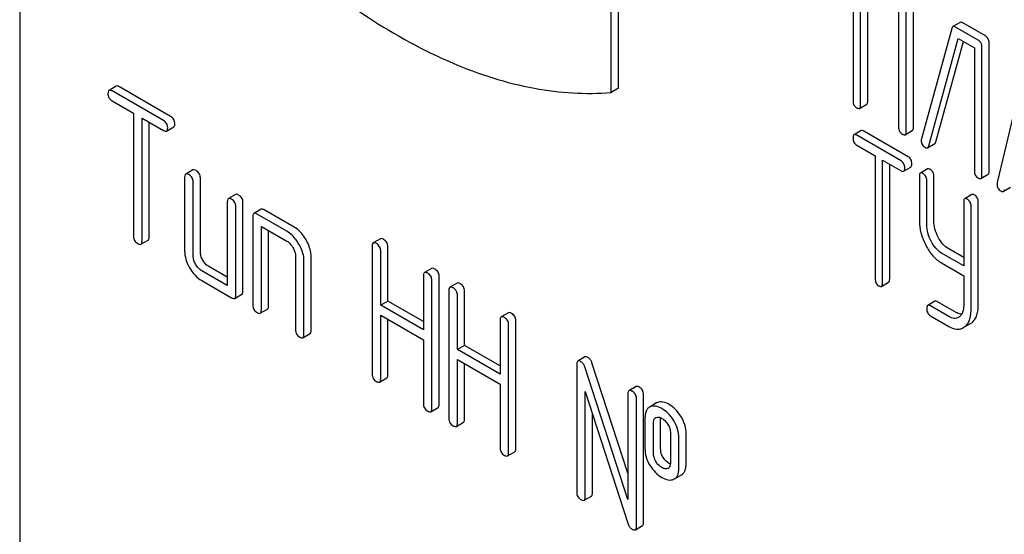
# Model space of a CAD drawing. Units: millimetres. Extents: x 0 to 4200, y -3 to 2970.
# Drawn here: x 3017 to 3046, y 2054 to 2070 of the extents above; entities that cross this region are included whole.
import ezdxf

# ---------------------------------------------------------------- set-up
doc = ezdxf.new("R2010")
doc.units = ezdxf.units.MM
doc.header["$LTSCALE"] = 231
doc.layers.get('0').update_dxf_attribs({"linetype": 'CONTINUOUS'})

msp = doc.modelspace()

# ---------------------------------------------------------------- linework, layer by layer
at = {"color": 7, "linetype": 'Continuous'}
for p, q in [((3017.097, 2104.475), (3017.097, 1981.999)), ((3041.804, 2071.043), (3041.804, 2067.249)), ((3034.846, 2067.619), (3034.846, 2070.713)), ((3042.029, 2067.119), (3042.029, 2070.767)), ((3042.241, 2067.242), (3042.241, 2070.645)), ((3034.634, 2067.496), (3034.634, 2070.591)), ((3043.156, 2070.116), (3043.156, 2066.469)), ((3043.381, 2066.339), (3043.381, 2070.133)), ((3043.593, 2066.461), (3043.593, 2070.255)), ((3044.979, 2069.568), (3044.767, 2069.445)), ((3045.728, 2069.169), (3045.055, 2069.557)), ((3044.735, 2069.395), (3043.833, 2066.122)), ((3045.516, 2069.046), (3044.843, 2069.434)), ((3044.049, 2065.909), (3044.926, 2069.095)), ((3044.261, 2066.032), (3045.08, 2069.006)), ((3044.926, 2069.095), (3045.403, 2068.819)), ((3045.84, 2065.164), (3045.84, 2068.958)), ((3045.403, 2068.819), (3045.403, 2065.172)), ((3045.628, 2065.042), (3045.628, 2068.835)), ((3046.865, 2068.133), (3046.078, 2064.823)), ((3019.957, 2067.681), (3019.745, 2067.558)), ((3021.359, 2066.663), (3019.84, 2067.54)), ((3021.571, 2066.785), (3020.052, 2067.662)), ((3034.846, 2067.619), (3034.634, 2067.496)), ((3019.84, 2067.248), (3020.472, 2066.883)), ((3041.998, 2067.024), (3042.21, 2067.146)), ((3020.472, 2066.883), (3020.472, 2063.235)), ((3020.724, 2063.089), (3020.724, 2066.737)), ((3020.724, 2066.737), (3021.359, 2066.371)), ((3020.936, 2063.212), (3020.936, 2066.615)), ((3021.453, 2066.352), (3021.666, 2066.475)), ((3042.048, 2066.363), (3041.836, 2066.24)), ((3043.44, 2065.591), (3042.126, 2066.349)), ((3043.35, 2066.243), (3043.562, 2066.366)), ((3043.227, 2065.468), (3041.914, 2066.227)), ((3044.015, 2065.855), (3044.227, 2065.978)), ((3041.914, 2065.935), (3042.46, 2065.619)), ((3042.46, 2065.619), (3042.46, 2061.972)), ((3042.679, 2061.845), (3042.679, 2065.493)), ((3042.679, 2065.493), (3043.227, 2065.176)), ((3042.891, 2061.968), (3042.891, 2065.371)), ((3022.231, 2065.2), (3022.019, 2065.078)), ((3043.305, 2065.162), (3043.518, 2065.285)), ((3044.015, 2065.227), (3043.803, 2065.105)), ((3021.988, 2064.986), (3021.988, 2062.798)), ((3022.241, 2062.652), (3022.241, 2064.84)), ((3022.453, 2062.774), (3022.453, 2064.963)), ((3043.772, 2065.008), (3043.772, 2063.695)), ((3043.99, 2063.569), (3043.99, 2064.882)), ((3044.203, 2063.691), (3044.203, 2065.004)), ((3045.597, 2064.946), (3045.809, 2065.069)), ((3046.26, 2064.565), (3046.472, 2064.688)), ((3023.251, 2064.257), (3023.251, 2061.776)), ((3023.495, 2064.471), (3023.283, 2064.348)), ((3023.716, 2061.607), (3023.716, 2064.233)), ((3045.086, 2064.249), (3045.086, 2062.356)), ((3045.329, 2064.469), (3045.117, 2064.346)), ((3045.516, 2061.182), (3045.516, 2064.246)), ((3023.504, 2061.485), (3023.504, 2064.111)), ((3024.253, 2064.033), (3024.041, 2063.911)), ((3025.233, 2063.504), (3024.348, 2064.015)), ((3045.304, 2061.059), (3045.304, 2064.123)), ((3024.01, 2063.819), (3024.01, 2061.193)), ((3025.02, 2063.381), (3024.136, 2063.892)), ((3024.262, 2061.047), (3024.262, 2063.527)), ((3024.262, 2063.527), (3025.02, 2063.09)), ((3024.474, 2061.169), (3024.474, 2063.405)), ((3020.693, 2062.998), (3020.905, 2063.12)), ((3027.791, 2063.158), (3027.579, 2063.035)), ((3027.548, 2062.944), (3027.548, 2059.15)), ((3027.8, 2061.19), (3027.8, 2062.798)), ((3028.013, 2061.312), (3028.013, 2062.92)), ((3045.086, 2062.6), (3044.64, 2062.858)), ((3025.273, 2062.652), (3025.273, 2060.463)), ((3025.526, 2060.317), (3025.526, 2062.506)), ((3025.738, 2060.44), (3025.738, 2062.628)), ((3045.086, 2062.356), (3044.428, 2062.735)), ((3023.251, 2061.776), (3022.493, 2062.214)), ((3023.251, 2062.021), (3022.705, 2062.337)), ((3029.31, 2062.281), (3029.098, 2062.158)), ((3044.428, 2062.444), (3045.086, 2062.064)), ((3022.493, 2061.922), (3023.378, 2061.412)), ((3029.067, 2062.067), (3029.067, 2060.459)), ((3029.319, 2058.127), (3029.319, 2061.921)), ((3029.531, 2058.25), (3029.531, 2062.043)), ((3042.648, 2061.749), (3042.86, 2061.871)), ((3045.086, 2062.064), (3045.086, 2061.185)), ((3029.822, 2061.631), (3029.822, 2057.837)), ((3030.066, 2061.844), (3029.854, 2061.722)), ((3030.287, 2059.999), (3030.287, 2061.607)), ((3023.473, 2061.393), (3023.685, 2061.516)), ((3028.013, 2061.312), (3027.8, 2061.19)), ((3029.067, 2060.704), (3028.013, 2061.312)), ((3030.075, 2059.877), (3030.075, 2061.485)), ((3044.234, 2061.307), (3044.022, 2061.185)), ((3044.858, 2060.978), (3044.312, 2061.293)), ((3024.231, 2060.955), (3024.443, 2061.078)), ((3029.067, 2060.459), (3027.8, 2061.19)), ((3044.646, 2060.855), (3044.1, 2061.171)), ((3027.8, 2059.004), (3027.8, 2060.898)), ((3027.8, 2060.898), (3029.067, 2060.167)), ((3028.013, 2059.127), (3028.013, 2060.776)), ((3031.341, 2060.754), (3031.341, 2059.146)), ((3031.585, 2060.968), (3031.372, 2060.845)), ((3031.806, 2056.937), (3031.806, 2060.73)), ((3044.1, 2060.879), (3044.646, 2060.564)), ((3044.956, 2060.846), (3044.932, 2060.83)), ((3031.594, 2056.814), (3031.594, 2060.608)), ((3045.113, 2060.547), (3045.287, 2060.648)), ((3025.494, 2060.226), (3025.707, 2060.348)), ((3029.067, 2060.167), (3029.067, 2058.273)), ((3030.287, 2059.999), (3030.075, 2059.877)), ((3031.341, 2059.146), (3030.075, 2059.877)), ((3031.341, 2059.391), (3030.287, 2059.999)), ((3030.075, 2057.691), (3030.075, 2059.585)), ((3030.075, 2059.585), (3031.341, 2058.854)), ((3033.856, 2059.656), (3033.644, 2059.533)), ((3030.287, 2057.814), (3030.287, 2059.462)), ((3033.613, 2059.442), (3033.613, 2055.648)), ((3035.129, 2055.435), (3033.853, 2059.365)), ((3035.129, 2056.211), (3034.065, 2059.487)), ((3027.769, 2058.913), (3027.981, 2059.035)), ((3031.341, 2058.854), (3031.341, 2056.96)), ((3035.373, 2058.78), (3035.161, 2058.658)), ((3033.866, 2055.502), (3033.866, 2058.634)), ((3033.866, 2058.634), (3035.142, 2054.704)), ((3035.129, 2058.567), (3035.129, 2055.435)), ((3035.382, 2054.627), (3035.382, 2058.421)), ((3035.594, 2054.75), (3035.594, 2058.543)), ((3029.288, 2058.036), (3029.5, 2058.158)), ((3035.791, 2058.182), (3035.77, 2058.171)), ((3035.982, 2058.294), (3035.79, 2058.183)), ((3036.003, 2058.304), (3035.982, 2058.294)), ((3034.078, 2055.625), (3034.078, 2057.981)), ((3035.635, 2057.837), (3035.635, 2056.962)), ((3035.954, 2057.86), (3035.965, 2057.865)), ((3036.1, 2056.938), (3036.1, 2057.814)), ((3030.043, 2057.6), (3030.256, 2057.722)), ((3035.887, 2056.816), (3035.887, 2057.691)), ((3036.39, 2057.401), (3036.39, 2056.525)), ((3036.643, 2056.379), (3036.643, 2057.255)), ((3036.855, 2056.502), (3036.855, 2057.377)), ((3031.562, 2056.723), (3031.774, 2056.845)), ((3036.324, 2056.358), (3036.315, 2056.353)), ((3036.487, 2056.031), (3036.507, 2056.042)), ((3036.507, 2056.042), (3036.72, 2056.164)), ((3033.834, 2055.411), (3034.046, 2055.533)), ((3035.351, 2054.536), (3035.563, 2054.658))]:
    msp.add_line(p, q, dxfattribs=at)
for centre, radius, start, end in [((3043.986, 2066.076), 0.159, 163.2549, 179.9517), ((3044.887, 2060.849), 0.374, 300.0684, 306.792), ((3045.099, 2060.972), 0.374, 300.0684, 306.792), ((3036.27, 2056.451), 0.107, 299.9809, 311.69)]:
    msp.add_arc(centre, radius, start, end, dxfattribs=at)
for points, knots in [([(3024.975, 2071.605), (3025.749, 2070.918), (3027.318, 2069.698), (3029.807, 2068.328), (3032.252, 2067.54), (3033.879, 2067.429), (3034.634, 2067.496)], [0, 0, 0, 0, 0.288577, 0.552015, 0.788402, 1, 1, 1, 1]), ([(3045.055, 2069.557), (3045.048, 2069.561), (3045.025, 2069.573), (3044.995, 2069.577), (3044.979, 2069.568)], [0, 0, 0, 0, 0.320456, 1, 1, 1, 1]), ([(3044.767, 2069.445), (3044.764, 2069.443), (3044.747, 2069.43), (3044.739, 2069.41), (3044.735, 2069.395)], [0, 0, 0, 0, 0.21176, 1, 1, 1, 1]), ([(3044.843, 2069.434), (3044.836, 2069.439), (3044.813, 2069.45), (3044.783, 2069.454), (3044.767, 2069.445)], [0, 0, 0, 0, 0.320456, 1, 1, 1, 1]), ([(3045.84, 2068.958), (3045.84, 2069.001), (3045.825, 2069.087), (3045.762, 2069.149), (3045.728, 2069.169)], [0, 0, 0, 0, 0.517747, 1, 1, 1, 1]), ([(3045.628, 2068.835), (3045.628, 2068.878), (3045.613, 2068.964), (3045.55, 2069.026), (3045.516, 2069.046)], [0, 0, 0, 0, 0.517747, 1, 1, 1, 1]), ([(3019.745, 2067.558), (3019.739, 2067.555), (3019.715, 2067.531), (3019.713, 2067.494), (3019.713, 2067.467)], [0, 0, 0, 0, 0.188255, 1, 1, 1, 1]), ([(3019.713, 2067.467), (3019.713, 2067.423), (3019.731, 2067.331), (3019.802, 2067.27), (3019.84, 2067.248)], [0, 0, 0, 0, 0.500001, 1, 1, 1, 1]), ([(3019.84, 2067.54), (3019.83, 2067.545), (3019.802, 2067.56), (3019.764, 2067.569), (3019.745, 2067.558)], [0, 0, 0, 0, 0.339154, 1, 1, 1, 1]), ([(3020.052, 2067.662), (3020.042, 2067.668), (3020.014, 2067.683), (3019.976, 2067.692), (3019.957, 2067.681)], [0, 0, 0, 0, 0.339154, 1, 1, 1, 1]), ([(3041.804, 2067.249), (3041.804, 2067.206), (3041.818, 2067.119), (3041.882, 2067.058), (3041.917, 2067.038)], [0, 0, 0, 0, 0.518201, 1, 1, 1, 1]), ([(3041.998, 2067.024), (3042.003, 2067.027), (3042.017, 2067.04), (3042.028, 2067.074), (3042.029, 2067.103), (3042.029, 2067.119)], [0, 0, 0, 0, 0.178539, 0.518943, 1, 1, 1, 1]), ([(3042.21, 2067.146), (3042.215, 2067.149), (3042.229, 2067.162), (3042.24, 2067.197), (3042.241, 2067.225), (3042.241, 2067.242)], [0, 0, 0, 0, 0.178539, 0.518943, 1, 1, 1, 1]), ([(3041.917, 2067.038), (3041.925, 2067.034), (3041.949, 2067.021), (3041.982, 2067.014), (3041.998, 2067.024)], [0, 0, 0, 0, 0.33079, 1, 1, 1, 1]), ([(3021.485, 2066.444), (3021.485, 2066.488), (3021.465, 2066.579), (3021.396, 2066.641), (3021.359, 2066.663)], [0, 0, 0, 0, 0.500001, 1, 1, 1, 1]), ([(3021.697, 2066.566), (3021.697, 2066.61), (3021.677, 2066.701), (3021.609, 2066.763), (3021.571, 2066.785)], [0, 0, 0, 0, 0.500001, 1, 1, 1, 1]), ([(3021.666, 2066.475), (3021.671, 2066.478), (3021.684, 2066.491), (3021.695, 2066.523), (3021.697, 2066.551), (3021.697, 2066.566)], [0, 0, 0, 0, 0.184387, 0.52587, 1, 1, 1, 1]), ([(3021.359, 2066.371), (3021.368, 2066.365), (3021.396, 2066.351), (3021.435, 2066.342), (3021.453, 2066.352)], [0, 0, 0, 0, 0.335829, 1, 1, 1, 1]), ([(3021.453, 2066.352), (3021.459, 2066.356), (3021.472, 2066.368), (3021.483, 2066.401), (3021.485, 2066.428), (3021.485, 2066.444)], [0, 0, 0, 0, 0.184387, 0.52587, 1, 1, 1, 1]), ([(3041.914, 2066.227), (3041.906, 2066.231), (3041.883, 2066.243), (3041.851, 2066.249), (3041.836, 2066.24)], [0, 0, 0, 0, 0.332613, 1, 1, 1, 1]), ([(3042.126, 2066.349), (3042.118, 2066.354), (3042.095, 2066.366), (3042.063, 2066.372), (3042.048, 2066.363)], [0, 0, 0, 0, 0.332613, 1, 1, 1, 1]), ([(3043.156, 2066.469), (3043.156, 2066.426), (3043.169, 2066.339), (3043.234, 2066.278), (3043.269, 2066.258)], [0, 0, 0, 0, 0.518201, 1, 1, 1, 1]), ([(3043.269, 2066.258), (3043.277, 2066.253), (3043.301, 2066.241), (3043.333, 2066.234), (3043.35, 2066.243)], [0, 0, 0, 0, 0.33079, 1, 1, 1, 1]), ([(3043.35, 2066.243), (3043.355, 2066.246), (3043.368, 2066.26), (3043.379, 2066.294), (3043.381, 2066.322), (3043.381, 2066.339)], [0, 0, 0, 0, 0.178539, 0.518943, 1, 1, 1, 1]), ([(3043.562, 2066.366), (3043.567, 2066.369), (3043.581, 2066.382), (3043.592, 2066.416), (3043.593, 2066.445), (3043.593, 2066.461)], [0, 0, 0, 0, 0.178539, 0.518943, 1, 1, 1, 1]), ([(3041.836, 2066.24), (3041.824, 2066.234), (3041.805, 2066.2), (3041.804, 2066.165), (3041.804, 2066.144)], [0, 0, 0, 0, 0.390595, 1, 1, 1, 1]), ([(3041.804, 2066.144), (3041.804, 2066.101), (3041.817, 2066.015), (3041.88, 2065.954), (3041.914, 2065.935)], [0, 0, 0, 0, 0.522631, 1, 1, 1, 1]), ([(3043.826, 2066.076), (3043.826, 2066.033), (3043.843, 2065.945), (3043.909, 2065.885), (3043.946, 2065.864)], [0, 0, 0, 0, 0.50493, 1, 1, 1, 1]), ([(3044.227, 2065.978), (3044.231, 2065.98), (3044.248, 2065.994), (3044.257, 2066.015), (3044.261, 2066.032)], [0, 0, 0, 0, 0.205928, 1, 1, 1, 1]), ([(3043.946, 2065.864), (3043.957, 2065.857), (3043.98, 2065.847), (3044.006, 2065.85), (3044.015, 2065.855)], [0, 0, 0, 0, 0.567659, 1, 1, 1, 1]), ([(3044.015, 2065.855), (3044.019, 2065.857), (3044.036, 2065.871), (3044.044, 2065.893), (3044.049, 2065.909)], [0, 0, 0, 0, 0.205928, 1, 1, 1, 1]), ([(3043.337, 2065.259), (3043.337, 2065.302), (3043.323, 2065.387), (3043.261, 2065.449), (3043.227, 2065.468)], [0, 0, 0, 0, 0.522066, 1, 1, 1, 1]), ([(3043.549, 2065.382), (3043.549, 2065.424), (3043.535, 2065.509), (3043.473, 2065.571), (3043.44, 2065.591)], [0, 0, 0, 0, 0.522066, 1, 1, 1, 1]), ([(3043.518, 2065.285), (3043.529, 2065.292), (3043.548, 2065.325), (3043.549, 2065.36), (3043.549, 2065.382)], [0, 0, 0, 0, 0.386852, 1, 1, 1, 1]), ([(3022.019, 2065.078), (3022.014, 2065.075), (3021.989, 2065.051), (3021.988, 2065.013), (3021.988, 2064.986)], [0, 0, 0, 0, 0.188255, 1, 1, 1, 1]), ([(3022.114, 2065.059), (3022.105, 2065.065), (3022.076, 2065.08), (3022.038, 2065.089), (3022.019, 2065.078)], [0, 0, 0, 0, 0.339154, 1, 1, 1, 1]), ([(3022.326, 2065.182), (3022.317, 2065.187), (3022.289, 2065.202), (3022.25, 2065.211), (3022.231, 2065.2)], [0, 0, 0, 0, 0.339154, 1, 1, 1, 1]), ([(3022.453, 2064.963), (3022.453, 2065.007), (3022.433, 2065.097), (3022.364, 2065.16), (3022.326, 2065.182)], [0, 0, 0, 0, 0.500001, 1, 1, 1, 1]), ([(3043.227, 2065.176), (3043.235, 2065.172), (3043.258, 2065.16), (3043.29, 2065.153), (3043.305, 2065.162)], [0, 0, 0, 0, 0.32958, 1, 1, 1, 1]), ([(3043.305, 2065.162), (3043.317, 2065.169), (3043.336, 2065.203), (3043.337, 2065.238), (3043.337, 2065.259)], [0, 0, 0, 0, 0.386852, 1, 1, 1, 1]), ([(3043.803, 2065.105), (3043.791, 2065.098), (3043.773, 2065.064), (3043.772, 2065.029), (3043.772, 2065.008)], [0, 0, 0, 0, 0.390595, 1, 1, 1, 1]), ([(3043.881, 2065.091), (3043.873, 2065.095), (3043.85, 2065.107), (3043.819, 2065.114), (3043.803, 2065.105)], [0, 0, 0, 0, 0.332613, 1, 1, 1, 1]), ([(3043.99, 2064.882), (3043.99, 2064.924), (3043.976, 2065.009), (3043.915, 2065.071), (3043.881, 2065.091)], [0, 0, 0, 0, 0.522066, 1, 1, 1, 1]), ([(3044.093, 2065.213), (3044.085, 2065.218), (3044.062, 2065.23), (3044.031, 2065.236), (3044.015, 2065.227)], [0, 0, 0, 0, 0.332613, 1, 1, 1, 1]), ([(3044.203, 2065.004), (3044.203, 2065.047), (3044.188, 2065.132), (3044.127, 2065.194), (3044.093, 2065.213)], [0, 0, 0, 0, 0.522066, 1, 1, 1, 1]), ([(3045.403, 2065.172), (3045.403, 2065.129), (3045.416, 2065.042), (3045.481, 2064.981), (3045.516, 2064.961)], [0, 0, 0, 0, 0.518201, 1, 1, 1, 1]), ([(3045.809, 2065.069), (3045.814, 2065.072), (3045.828, 2065.085), (3045.839, 2065.119), (3045.84, 2065.147), (3045.84, 2065.164)], [0, 0, 0, 0, 0.178539, 0.518942, 1, 1, 1, 1]), ([(3022.241, 2064.84), (3022.241, 2064.884), (3022.221, 2064.975), (3022.152, 2065.037), (3022.114, 2065.059)], [0, 0, 0, 0, 0.500001, 1, 1, 1, 1]), ([(3045.516, 2064.961), (3045.524, 2064.956), (3045.548, 2064.943), (3045.58, 2064.937), (3045.597, 2064.946)], [0, 0, 0, 0, 0.33079, 1, 1, 1, 1]), ([(3045.597, 2064.946), (3045.602, 2064.949), (3045.615, 2064.962), (3045.626, 2064.996), (3045.628, 2065.025), (3045.628, 2065.042)], [0, 0, 0, 0, 0.178539, 0.518942, 1, 1, 1, 1]), ([(3046.078, 2064.823), (3046.077, 2064.819), (3046.074, 2064.806), (3046.073, 2064.792), (3046.073, 2064.782)], [0, 0, 0, 0, 0.274078, 1, 1, 1, 1]), ([(3046.073, 2064.782), (3046.073, 2064.74), (3046.089, 2064.655), (3046.153, 2064.595), (3046.188, 2064.575)], [0, 0, 0, 0, 0.508599, 1, 1, 1, 1]), ([(3046.188, 2064.575), (3046.195, 2064.571), (3046.216, 2064.56), (3046.245, 2064.557), (3046.26, 2064.565)], [0, 0, 0, 0, 0.31485, 1, 1, 1, 1]), ([(3046.26, 2064.565), (3046.264, 2064.568), (3046.282, 2064.582), (3046.29, 2064.605), (3046.294, 2064.622)], [0, 0, 0, 0, 0.2041, 1, 1, 1, 1]), ([(3023.283, 2064.348), (3023.277, 2064.345), (3023.253, 2064.321), (3023.251, 2064.284), (3023.251, 2064.257)], [0, 0, 0, 0, 0.188255, 1, 1, 1, 1]), ([(3023.378, 2064.33), (3023.368, 2064.335), (3023.34, 2064.35), (3023.302, 2064.359), (3023.283, 2064.348)], [0, 0, 0, 0, 0.339154, 1, 1, 1, 1]), ([(3023.504, 2064.111), (3023.504, 2064.155), (3023.485, 2064.245), (3023.416, 2064.308), (3023.378, 2064.33)], [0, 0, 0, 0, 0.500001, 1, 1, 1, 1]), ([(3023.59, 2064.452), (3023.58, 2064.458), (3023.552, 2064.473), (3023.514, 2064.482), (3023.495, 2064.471)], [0, 0, 0, 0, 0.339154, 1, 1, 1, 1]), ([(3023.716, 2064.233), (3023.716, 2064.277), (3023.697, 2064.368), (3023.628, 2064.43), (3023.59, 2064.452)], [0, 0, 0, 0, 0.500001, 1, 1, 1, 1]), ([(3045.117, 2064.346), (3045.105, 2064.339), (3045.087, 2064.305), (3045.086, 2064.271), (3045.086, 2064.249)], [0, 0, 0, 0, 0.390596, 1, 1, 1, 1]), ([(3045.195, 2064.332), (3045.187, 2064.337), (3045.164, 2064.349), (3045.132, 2064.355), (3045.117, 2064.346)], [0, 0, 0, 0, 0.332613, 1, 1, 1, 1]), ([(3045.304, 2064.123), (3045.304, 2064.166), (3045.29, 2064.251), (3045.229, 2064.313), (3045.195, 2064.332)], [0, 0, 0, 0, 0.522066, 1, 1, 1, 1]), ([(3045.407, 2064.455), (3045.399, 2064.459), (3045.376, 2064.471), (3045.345, 2064.478), (3045.329, 2064.469)], [0, 0, 0, 0, 0.332613, 1, 1, 1, 1]), ([(3045.516, 2064.246), (3045.516, 2064.288), (3045.502, 2064.373), (3045.441, 2064.435), (3045.407, 2064.455)], [0, 0, 0, 0, 0.522066, 1, 1, 1, 1]), ([(3024.041, 2063.911), (3024.036, 2063.907), (3024.011, 2063.883), (3024.01, 2063.846), (3024.01, 2063.819)], [0, 0, 0, 0, 0.188255, 1, 1, 1, 1]), ([(3024.136, 2063.892), (3024.126, 2063.898), (3024.098, 2063.912), (3024.06, 2063.921), (3024.041, 2063.911)], [0, 0, 0, 0, 0.339154, 1, 1, 1, 1]), ([(3024.348, 2064.015), (3024.338, 2064.02), (3024.31, 2064.035), (3024.272, 2064.044), (3024.253, 2064.033)], [0, 0, 0, 0, 0.339154, 1, 1, 1, 1]), ([(3043.772, 2063.695), (3043.772, 2063.572), (3043.806, 2063.319), (3043.902, 2063.082), (3043.962, 2062.966)], [0, 0, 0, 0, 0.484164, 1, 1, 1, 1]), ([(3044.329, 2063.206), (3044.289, 2063.284), (3044.225, 2063.441), (3044.203, 2063.61), (3044.203, 2063.691)], [0, 0, 0, 0, 0.517718, 1, 1, 1, 1]), ([(3025.376, 2063.003), (3025.352, 2063.044), (3025.258, 2063.191), (3025.13, 2063.318), (3025.02, 2063.381)], [0, 0, 0, 0, 0.276133, 1, 1, 1, 1]), ([(3025.588, 2063.125), (3025.564, 2063.167), (3025.47, 2063.313), (3025.342, 2063.441), (3025.233, 2063.504)], [0, 0, 0, 0, 0.276133, 1, 1, 1, 1]), ([(3044.117, 2063.084), (3044.076, 2063.162), (3044.013, 2063.32), (3043.99, 2063.489), (3043.99, 2063.569)], [0, 0, 0, 0, 0.526643, 1, 1, 1, 1]), ([(3020.472, 2063.235), (3020.472, 2063.191), (3020.489, 2063.1), (3020.56, 2063.038), (3020.598, 2063.017)], [0, 0, 0, 0, 0.500001, 1, 1, 1, 1]), ([(3020.693, 2062.998), (3020.698, 2063.001), (3020.711, 2063.014), (3020.723, 2063.046), (3020.724, 2063.074), (3020.724, 2063.089)], [0, 0, 0, 0, 0.184387, 0.52587, 1, 1, 1, 1]), ([(3020.905, 2063.12), (3020.91, 2063.124), (3020.923, 2063.136), (3020.935, 2063.169), (3020.936, 2063.196), (3020.936, 2063.212)], [0, 0, 0, 0, 0.184387, 0.52587, 1, 1, 1, 1]), ([(3025.02, 2063.09), (3025.038, 2063.08), (3025.11, 2063.03), (3025.164, 2062.958), (3025.197, 2062.9)], [0, 0, 0, 0, 0.228475, 1, 1, 1, 1]), ([(3025.738, 2062.628), (3025.738, 2062.668), (3025.724, 2062.843), (3025.655, 2063.009), (3025.588, 2063.125)], [0, 0, 0, 0, 0.229918, 1, 1, 1, 1]), ([(3027.579, 2063.035), (3027.574, 2063.032), (3027.549, 2063.008), (3027.548, 2062.971), (3027.548, 2062.944)], [0, 0, 0, 0, 0.188255, 1, 1, 1, 1]), ([(3027.674, 2063.017), (3027.664, 2063.022), (3027.636, 2063.037), (3027.598, 2063.046), (3027.579, 2063.035)], [0, 0, 0, 0, 0.339154, 1, 1, 1, 1]), ([(3027.886, 2063.139), (3027.876, 2063.145), (3027.848, 2063.16), (3027.81, 2063.168), (3027.791, 2063.158)], [0, 0, 0, 0, 0.339154, 1, 1, 1, 1]), ([(3028.013, 2062.92), (3028.013, 2062.964), (3027.993, 2063.055), (3027.924, 2063.117), (3027.886, 2063.139)], [0, 0, 0, 0, 0.500001, 1, 1, 1, 1]), ([(3044.428, 2062.735), (3044.363, 2062.773), (3044.241, 2062.877), (3044.155, 2063.011), (3044.117, 2063.084)], [0, 0, 0, 0, 0.473872, 1, 1, 1, 1]), ([(3044.64, 2062.858), (3044.576, 2062.894), (3044.454, 2062.998), (3044.368, 2063.132), (3044.329, 2063.206)], [0, 0, 0, 0, 0.465169, 1, 1, 1, 1]), ([(3020.598, 2063.017), (3020.607, 2063.011), (3020.636, 2062.996), (3020.674, 2062.987), (3020.693, 2062.998)], [0, 0, 0, 0, 0.335829, 1, 1, 1, 1]), ([(3021.988, 2062.798), (3021.988, 2062.715), (3022.015, 2062.539), (3022.089, 2062.378), (3022.134, 2062.299)], [0, 0, 0, 0, 0.475365, 1, 1, 1, 1]), ([(3022.526, 2062.525), (3022.503, 2062.565), (3022.466, 2062.645), (3022.453, 2062.733), (3022.453, 2062.774)], [0, 0, 0, 0, 0.528102, 1, 1, 1, 1]), ([(3025.197, 2062.9), (3025.209, 2062.88), (3025.249, 2062.803), (3025.273, 2062.716), (3025.273, 2062.652)], [0, 0, 0, 0, 0.26723, 1, 1, 1, 1]), ([(3025.526, 2062.506), (3025.526, 2062.546), (3025.512, 2062.72), (3025.443, 2062.887), (3025.376, 2063.003)], [0, 0, 0, 0, 0.229918, 1, 1, 1, 1]), ([(3027.8, 2062.798), (3027.8, 2062.842), (3027.781, 2062.932), (3027.712, 2062.995), (3027.674, 2063.017)], [0, 0, 0, 0, 0.500001, 1, 1, 1, 1]), ([(3043.962, 2062.966), (3044.02, 2062.855), (3044.149, 2062.655), (3044.332, 2062.499), (3044.428, 2062.444)], [0, 0, 0, 0, 0.533636, 1, 1, 1, 1]), ([(3022.314, 2062.402), (3022.291, 2062.442), (3022.254, 2062.523), (3022.241, 2062.61), (3022.241, 2062.652)], [0, 0, 0, 0, 0.527216, 1, 1, 1, 1]), ([(3022.705, 2062.337), (3022.67, 2062.357), (3022.6, 2062.412), (3022.549, 2062.485), (3022.526, 2062.525)], [0, 0, 0, 0, 0.471897, 1, 1, 1, 1]), ([(3022.134, 2062.299), (3022.18, 2062.219), (3022.283, 2062.075), (3022.421, 2061.964), (3022.493, 2061.922)], [0, 0, 0, 0, 0.524636, 1, 1, 1, 1]), ([(3022.493, 2062.214), (3022.457, 2062.235), (3022.388, 2062.29), (3022.337, 2062.362), (3022.314, 2062.402)], [0, 0, 0, 0, 0.472783, 1, 1, 1, 1]), ([(3029.098, 2062.158), (3029.093, 2062.155), (3029.068, 2062.131), (3029.067, 2062.094), (3029.067, 2062.067)], [0, 0, 0, 0, 0.188255, 1, 1, 1, 1]), ([(3029.193, 2062.14), (3029.183, 2062.145), (3029.155, 2062.16), (3029.117, 2062.169), (3029.098, 2062.158)], [0, 0, 0, 0, 0.339154, 1, 1, 1, 1]), ([(3029.405, 2062.262), (3029.395, 2062.268), (3029.367, 2062.283), (3029.329, 2062.292), (3029.31, 2062.281)], [0, 0, 0, 0, 0.339154, 1, 1, 1, 1]), ([(3029.531, 2062.043), (3029.531, 2062.087), (3029.512, 2062.178), (3029.443, 2062.24), (3029.405, 2062.262)], [0, 0, 0, 0, 0.500002, 1, 1, 1, 1]), ([(3029.319, 2061.921), (3029.319, 2061.965), (3029.3, 2062.055), (3029.231, 2062.118), (3029.193, 2062.14)], [0, 0, 0, 0, 0.500002, 1, 1, 1, 1]), ([(3042.46, 2061.972), (3042.46, 2061.929), (3042.473, 2061.843), (3042.536, 2061.782), (3042.569, 2061.763)], [0, 0, 0, 0, 0.522631, 1, 1, 1, 1]), ([(3042.86, 2061.871), (3042.871, 2061.878), (3042.89, 2061.912), (3042.891, 2061.946), (3042.891, 2061.968)], [0, 0, 0, 0, 0.386852, 1, 1, 1, 1]), ([(3023.685, 2061.516), (3023.69, 2061.519), (3023.703, 2061.531), (3023.715, 2061.564), (3023.716, 2061.591), (3023.716, 2061.607)], [0, 0, 0, 0, 0.184387, 0.52587, 1, 1, 1, 1]), ([(3029.854, 2061.722), (3029.848, 2061.719), (3029.824, 2061.695), (3029.822, 2061.657), (3029.822, 2061.631)], [0, 0, 0, 0, 0.188255, 1, 1, 1, 1]), ([(3029.948, 2061.704), (3029.939, 2061.709), (3029.911, 2061.724), (3029.872, 2061.733), (3029.854, 2061.722)], [0, 0, 0, 0, 0.339154, 1, 1, 1, 1]), ([(3030.075, 2061.485), (3030.075, 2061.528), (3030.055, 2061.619), (3029.986, 2061.682), (3029.948, 2061.704)], [0, 0, 0, 0, 0.500002, 1, 1, 1, 1]), ([(3030.161, 2061.826), (3030.151, 2061.832), (3030.123, 2061.846), (3030.084, 2061.855), (3030.066, 2061.844)], [0, 0, 0, 0, 0.339154, 1, 1, 1, 1]), ([(3030.287, 2061.607), (3030.287, 2061.651), (3030.267, 2061.742), (3030.199, 2061.804), (3030.161, 2061.826)], [0, 0, 0, 0, 0.500002, 1, 1, 1, 1]), ([(3042.569, 2061.763), (3042.577, 2061.758), (3042.6, 2061.746), (3042.632, 2061.74), (3042.648, 2061.749)], [0, 0, 0, 0, 0.32958, 1, 1, 1, 1]), ([(3042.648, 2061.749), (3042.659, 2061.755), (3042.678, 2061.789), (3042.679, 2061.824), (3042.679, 2061.845)], [0, 0, 0, 0, 0.386852, 1, 1, 1, 1]), ([(3023.378, 2061.412), (3023.387, 2061.406), (3023.415, 2061.391), (3023.454, 2061.382), (3023.473, 2061.393)], [0, 0, 0, 0, 0.335829, 1, 1, 1, 1]), ([(3023.473, 2061.393), (3023.478, 2061.396), (3023.491, 2061.409), (3023.503, 2061.441), (3023.504, 2061.469), (3023.504, 2061.485)], [0, 0, 0, 0, 0.184387, 0.52587, 1, 1, 1, 1]), ([(3044.312, 2061.293), (3044.304, 2061.298), (3044.281, 2061.31), (3044.249, 2061.316), (3044.234, 2061.307)], [0, 0, 0, 0, 0.332613, 1, 1, 1, 1]), ([(3024.01, 2061.193), (3024.01, 2061.149), (3024.027, 2061.057), (3024.098, 2060.996), (3024.136, 2060.974)], [0, 0, 0, 0, 0.500001, 1, 1, 1, 1]), ([(3024.231, 2060.955), (3024.236, 2060.958), (3024.249, 2060.971), (3024.261, 2061.004), (3024.262, 2061.031), (3024.262, 2061.047)], [0, 0, 0, 0, 0.184387, 0.52587, 1, 1, 1, 1]), ([(3024.443, 2061.078), (3024.448, 2061.081), (3024.462, 2061.093), (3024.473, 2061.126), (3024.474, 2061.153), (3024.474, 2061.169)], [0, 0, 0, 0, 0.184387, 0.52587, 1, 1, 1, 1]), ([(3044.022, 2061.185), (3044.01, 2061.178), (3043.991, 2061.144), (3043.99, 2061.109), (3043.99, 2061.088)], [0, 0, 0, 0, 0.390595, 1, 1, 1, 1]), ([(3043.99, 2061.088), (3043.99, 2061.045), (3044.003, 2060.96), (3044.066, 2060.899), (3044.1, 2060.879)], [0, 0, 0, 0, 0.522631, 1, 1, 1, 1]), ([(3044.1, 2061.171), (3044.092, 2061.175), (3044.069, 2061.188), (3044.037, 2061.194), (3044.022, 2061.185)], [0, 0, 0, 0, 0.332613, 1, 1, 1, 1]), ([(3045.086, 2061.185), (3045.086, 2061.117), (3045.075, 2061.016), (3045.018, 2060.904), (3044.978, 2060.863), (3044.956, 2060.846)], [0, 0, 0, 0, 0.547821, 0.783036, 1, 1, 1, 1]), ([(3045.111, 2060.55), (3045.143, 2060.574), (3045.202, 2060.634), (3045.263, 2060.752), (3045.298, 2060.897), (3045.304, 2061.002), (3045.304, 2061.059)], [0, 0, 0, 0, 0.212002, 0.439504, 0.698387, 1, 1, 1, 1]), ([(3045.323, 2060.672), (3045.355, 2060.696), (3045.414, 2060.756), (3045.475, 2060.874), (3045.51, 2061.019), (3045.516, 2061.125), (3045.516, 2061.182)], [0, 0, 0, 0, 0.212002, 0.439504, 0.698387, 1, 1, 1, 1]), ([(3024.136, 2060.974), (3024.145, 2060.968), (3024.174, 2060.953), (3024.212, 2060.944), (3024.231, 2060.955)], [0, 0, 0, 0, 0.335829, 1, 1, 1, 1]), ([(3031.372, 2060.845), (3031.367, 2060.842), (3031.342, 2060.818), (3031.341, 2060.781), (3031.341, 2060.754)], [0, 0, 0, 0, 0.188255, 1, 1, 1, 1]), ([(3031.467, 2060.827), (3031.458, 2060.832), (3031.43, 2060.847), (3031.391, 2060.856), (3031.372, 2060.845)], [0, 0, 0, 0, 0.339154, 1, 1, 1, 1]), ([(3031.594, 2060.608), (3031.594, 2060.652), (3031.574, 2060.742), (3031.505, 2060.805), (3031.467, 2060.827)], [0, 0, 0, 0, 0.5, 1, 1, 1, 1]), ([(3031.679, 2060.949), (3031.67, 2060.955), (3031.642, 2060.97), (3031.603, 2060.978), (3031.585, 2060.968)], [0, 0, 0, 0, 0.339154, 1, 1, 1, 1]), ([(3031.806, 2060.73), (3031.806, 2060.774), (3031.786, 2060.865), (3031.717, 2060.927), (3031.679, 2060.949)], [0, 0, 0, 0, 0.5, 1, 1, 1, 1]), ([(3044.932, 2060.83), (3044.913, 2060.82), (3044.87, 2060.802), (3044.769, 2060.796), (3044.694, 2060.828), (3044.646, 2060.855)], [0, 0, 0, 0, 0.21862, 0.451041, 1, 1, 1, 1]), ([(3045.026, 2060.923), (3045.013, 2060.924), (3044.954, 2060.93), (3044.898, 2060.955), (3044.858, 2060.978)], [0, 0, 0, 0, 0.224049, 1, 1, 1, 1]), ([(3025.273, 2060.463), (3025.273, 2060.419), (3025.291, 2060.328), (3025.362, 2060.266), (3025.4, 2060.244)], [0, 0, 0, 0, 0.500001, 1, 1, 1, 1]), ([(3025.707, 2060.348), (3025.712, 2060.351), (3025.725, 2060.364), (3025.736, 2060.397), (3025.738, 2060.424), (3025.738, 2060.44)], [0, 0, 0, 0, 0.184387, 0.52587, 1, 1, 1, 1]), ([(3044.646, 2060.564), (3044.717, 2060.523), (3044.829, 2060.476), (3044.98, 2060.483), (3045.045, 2060.509), (3045.075, 2060.525)], [0, 0, 0, 0, 0.543777, 0.773508, 1, 1, 1, 1]), ([(3025.4, 2060.244), (3025.409, 2060.239), (3025.437, 2060.224), (3025.476, 2060.215), (3025.494, 2060.226)], [0, 0, 0, 0, 0.335828, 1, 1, 1, 1]), ([(3025.494, 2060.226), (3025.5, 2060.229), (3025.513, 2060.241), (3025.524, 2060.274), (3025.526, 2060.301), (3025.526, 2060.317)], [0, 0, 0, 0, 0.184387, 0.52587, 1, 1, 1, 1]), ([(3033.644, 2059.533), (3033.639, 2059.53), (3033.614, 2059.506), (3033.613, 2059.469), (3033.613, 2059.442)], [0, 0, 0, 0, 0.188256, 1, 1, 1, 1]), ([(3033.739, 2059.515), (3033.73, 2059.521), (3033.702, 2059.535), (3033.663, 2059.544), (3033.644, 2059.533)], [0, 0, 0, 0, 0.339153, 1, 1, 1, 1]), ([(3033.951, 2059.637), (3033.942, 2059.643), (3033.914, 2059.658), (3033.875, 2059.667), (3033.856, 2059.656)], [0, 0, 0, 0, 0.339153, 1, 1, 1, 1]), ([(3034.065, 2059.487), (3034.055, 2059.519), (3034.027, 2059.578), (3033.978, 2059.622), (3033.951, 2059.637)], [0, 0, 0, 0, 0.522974, 1, 1, 1, 1]), ([(3033.853, 2059.365), (3033.842, 2059.396), (3033.815, 2059.455), (3033.766, 2059.5), (3033.739, 2059.515)], [0, 0, 0, 0, 0.522974, 1, 1, 1, 1]), ([(3027.548, 2059.15), (3027.548, 2059.106), (3027.565, 2059.014), (3027.636, 2058.953), (3027.674, 2058.931)], [0, 0, 0, 0, 0.500001, 1, 1, 1, 1]), ([(3027.769, 2058.913), (3027.774, 2058.916), (3027.787, 2058.928), (3027.799, 2058.961), (3027.8, 2058.988), (3027.8, 2059.004)], [0, 0, 0, 0, 0.184387, 0.52587, 1, 1, 1, 1]), ([(3027.981, 2059.035), (3027.986, 2059.038), (3028, 2059.051), (3028.011, 2059.083), (3028.013, 2059.111), (3028.013, 2059.127)], [0, 0, 0, 0, 0.184387, 0.52587, 1, 1, 1, 1]), ([(3027.674, 2058.931), (3027.684, 2058.926), (3027.712, 2058.911), (3027.75, 2058.902), (3027.769, 2058.913)], [0, 0, 0, 0, 0.335828, 1, 1, 1, 1]), ([(3035.161, 2058.658), (3035.155, 2058.655), (3035.131, 2058.631), (3035.129, 2058.593), (3035.129, 2058.567)], [0, 0, 0, 0, 0.188256, 1, 1, 1, 1]), ([(3035.256, 2058.64), (3035.246, 2058.645), (3035.218, 2058.66), (3035.179, 2058.669), (3035.161, 2058.658)], [0, 0, 0, 0, 0.339153, 1, 1, 1, 1]), ([(3035.468, 2058.762), (3035.458, 2058.768), (3035.43, 2058.782), (3035.392, 2058.791), (3035.373, 2058.78)], [0, 0, 0, 0, 0.339153, 1, 1, 1, 1]), ([(3035.594, 2058.543), (3035.594, 2058.587), (3035.575, 2058.678), (3035.506, 2058.74), (3035.468, 2058.762)], [0, 0, 0, 0, 0.500001, 1, 1, 1, 1]), ([(3035.382, 2058.421), (3035.382, 2058.464), (3035.362, 2058.555), (3035.294, 2058.618), (3035.256, 2058.64)], [0, 0, 0, 0, 0.500001, 1, 1, 1, 1]), ([(3029.067, 2058.273), (3029.067, 2058.229), (3029.084, 2058.138), (3029.155, 2058.076), (3029.193, 2058.054)], [0, 0, 0, 0, 0.500001, 1, 1, 1, 1]), ([(3029.288, 2058.036), (3029.293, 2058.039), (3029.306, 2058.051), (3029.318, 2058.084), (3029.319, 2058.111), (3029.319, 2058.127)], [0, 0, 0, 0, 0.184387, 0.52587, 1, 1, 1, 1]), ([(3029.5, 2058.158), (3029.505, 2058.161), (3029.518, 2058.174), (3029.53, 2058.207), (3029.531, 2058.234), (3029.531, 2058.25)], [0, 0, 0, 0, 0.184387, 0.52587, 1, 1, 1, 1]), ([(3035.77, 2058.171), (3035.747, 2058.158), (3035.705, 2058.122), (3035.663, 2058.045), (3035.639, 2057.947), (3035.635, 2057.876), (3035.635, 2057.837)], [0, 0, 0, 0, 0.208236, 0.43189, 0.691645, 1, 1, 1, 1]), ([(3036.138, 2058.127), (3036.079, 2058.161), (3035.967, 2058.213), (3035.839, 2058.203), (3035.791, 2058.182)], [0, 0, 0, 0, 0.561503, 1, 1, 1, 1]), ([(3036.35, 2058.25), (3036.291, 2058.284), (3036.179, 2058.335), (3036.051, 2058.326), (3036.003, 2058.304)], [0, 0, 0, 0, 0.561503, 1, 1, 1, 1]), ([(3036.486, 2057.78), (3036.44, 2057.852), (3036.339, 2057.984), (3036.207, 2058.087), (3036.138, 2058.127)], [0, 0, 0, 0, 0.517143, 1, 1, 1, 1]), ([(3036.698, 2057.902), (3036.652, 2057.974), (3036.551, 2058.107), (3036.419, 2058.21), (3036.35, 2058.25)], [0, 0, 0, 0, 0.517143, 1, 1, 1, 1]), ([(3029.193, 2058.054), (3029.202, 2058.049), (3029.231, 2058.034), (3029.269, 2058.025), (3029.288, 2058.036)], [0, 0, 0, 0, 0.335829, 1, 1, 1, 1]), ([(3029.822, 2057.837), (3029.822, 2057.793), (3029.84, 2057.701), (3029.91, 2057.64), (3029.948, 2057.618)], [0, 0, 0, 0, 0.500001, 1, 1, 1, 1]), ([(3030.256, 2057.722), (3030.261, 2057.725), (3030.274, 2057.738), (3030.285, 2057.77), (3030.287, 2057.798), (3030.287, 2057.814)], [0, 0, 0, 0, 0.184387, 0.52587, 1, 1, 1, 1]), ([(3035.887, 2057.691), (3035.887, 2057.726), (3035.891, 2057.789), (3035.93, 2057.846), (3035.954, 2057.86)], [0, 0, 0, 0, 0.554895, 1, 1, 1, 1]), ([(3035.965, 2057.865), (3035.99, 2057.876), (3036.054, 2057.88), (3036.109, 2057.855), (3036.138, 2057.838)], [0, 0, 0, 0, 0.450359, 1, 1, 1, 1]), ([(3036.138, 2057.838), (3036.154, 2057.829), (3036.224, 2057.782), (3036.279, 2057.715), (3036.314, 2057.66)], [0, 0, 0, 0, 0.229177, 1, 1, 1, 1]), ([(3036.643, 2057.255), (3036.643, 2057.345), (3036.615, 2057.53), (3036.535, 2057.7), (3036.486, 2057.78)], [0, 0, 0, 0, 0.488684, 1, 1, 1, 1]), ([(3036.855, 2057.377), (3036.855, 2057.467), (3036.827, 2057.653), (3036.748, 2057.822), (3036.698, 2057.902)], [0, 0, 0, 0, 0.488684, 1, 1, 1, 1]), ([(3029.948, 2057.618), (3029.958, 2057.613), (3029.986, 2057.598), (3030.025, 2057.589), (3030.043, 2057.6)], [0, 0, 0, 0, 0.335829, 1, 1, 1, 1]), ([(3030.043, 2057.6), (3030.049, 2057.603), (3030.062, 2057.615), (3030.073, 2057.648), (3030.075, 2057.675), (3030.075, 2057.691)], [0, 0, 0, 0, 0.184387, 0.52587, 1, 1, 1, 1]), ([(3036.314, 2057.66), (3036.34, 2057.619), (3036.379, 2057.535), (3036.39, 2057.444), (3036.39, 2057.401)], [0, 0, 0, 0, 0.52814, 1, 1, 1, 1]), ([(3031.341, 2056.96), (3031.341, 2056.916), (3031.359, 2056.824), (3031.429, 2056.763), (3031.467, 2056.741)], [0, 0, 0, 0, 0.500002, 1, 1, 1, 1]), ([(3031.774, 2056.845), (3031.78, 2056.848), (3031.793, 2056.861), (3031.804, 2056.893), (3031.806, 2056.921), (3031.806, 2056.937)], [0, 0, 0, 0, 0.184387, 0.52587, 1, 1, 1, 1]), ([(3035.635, 2056.962), (3035.635, 2056.87), (3035.66, 2056.683), (3035.74, 2056.512), (3035.79, 2056.432)], [0, 0, 0, 0, 0.492766, 1, 1, 1, 1]), ([(3036.177, 2056.673), (3036.152, 2056.713), (3036.112, 2056.799), (3036.1, 2056.892), (3036.1, 2056.938)], [0, 0, 0, 0, 0.507342, 1, 1, 1, 1]), ([(3031.467, 2056.741), (3031.477, 2056.736), (3031.505, 2056.721), (3031.543, 2056.712), (3031.562, 2056.723)], [0, 0, 0, 0, 0.335829, 1, 1, 1, 1]), ([(3031.562, 2056.723), (3031.568, 2056.726), (3031.581, 2056.738), (3031.592, 2056.771), (3031.594, 2056.798), (3031.594, 2056.814)], [0, 0, 0, 0, 0.184387, 0.52587, 1, 1, 1, 1]), ([(3035.965, 2056.551), (3035.939, 2056.592), (3035.9, 2056.678), (3035.887, 2056.772), (3035.887, 2056.816)], [0, 0, 0, 0, 0.527944, 1, 1, 1, 1]), ([(3036.35, 2056.502), (3036.333, 2056.512), (3036.265, 2056.557), (3036.209, 2056.621), (3036.177, 2056.673)], [0, 0, 0, 0, 0.241732, 1, 1, 1, 1]), ([(3035.79, 2056.432), (3035.835, 2056.36), (3035.937, 2056.229), (3036.069, 2056.127), (3036.138, 2056.088)], [0, 0, 0, 0, 0.516746, 1, 1, 1, 1]), ([(3036.138, 2056.379), (3036.121, 2056.389), (3036.053, 2056.434), (3035.998, 2056.497), (3035.965, 2056.551)], [0, 0, 0, 0, 0.229398, 1, 1, 1, 1]), ([(3036.315, 2056.353), (3036.289, 2056.342), (3036.224, 2056.336), (3036.167, 2056.362), (3036.138, 2056.379)], [0, 0, 0, 0, 0.448441, 1, 1, 1, 1]), ([(3036.39, 2056.525), (3036.39, 2056.51), (3036.388, 2056.456), (3036.371, 2056.397), (3036.341, 2056.371)], [0, 0, 0, 0, 0.287791, 1, 1, 1, 1]), ([(3036.507, 2056.042), (3036.53, 2056.055), (3036.572, 2056.091), (3036.615, 2056.168), (3036.639, 2056.267), (3036.643, 2056.34), (3036.643, 2056.379)], [0, 0, 0, 0, 0.203748, 0.425614, 0.686473, 1, 1, 1, 1]), ([(3036.72, 2056.164), (3036.742, 2056.177), (3036.784, 2056.213), (3036.827, 2056.291), (3036.851, 2056.389), (3036.855, 2056.462), (3036.855, 2056.502)], [0, 0, 0, 0, 0.203748, 0.425614, 0.686473, 1, 1, 1, 1]), ([(3036.138, 2056.088), (3036.196, 2056.054), (3036.286, 2056.013), (3036.409, 2056.007), (3036.463, 2056.021), (3036.487, 2056.031)], [0, 0, 0, 0, 0.556211, 0.78469, 1, 1, 1, 1]), ([(3033.613, 2055.648), (3033.613, 2055.604), (3033.631, 2055.513), (3033.701, 2055.451), (3033.739, 2055.43)], [0, 0, 0, 0, 0.500002, 1, 1, 1, 1]), ([(3033.834, 2055.411), (3033.84, 2055.414), (3033.853, 2055.427), (3033.864, 2055.459), (3033.866, 2055.487), (3033.866, 2055.502)], [0, 0, 0, 0, 0.184387, 0.52587, 1, 1, 1, 1]), ([(3034.046, 2055.533), (3034.052, 2055.537), (3034.065, 2055.549), (3034.076, 2055.582), (3034.078, 2055.609), (3034.078, 2055.625)], [0, 0, 0, 0, 0.184387, 0.52587, 1, 1, 1, 1]), ([(3033.739, 2055.43), (3033.749, 2055.424), (3033.777, 2055.409), (3033.815, 2055.4), (3033.834, 2055.411)], [0, 0, 0, 0, 0.335828, 1, 1, 1, 1]), ([(3035.142, 2054.704), (3035.151, 2054.673), (3035.178, 2054.612), (3035.229, 2054.57), (3035.256, 2054.554)], [0, 0, 0, 0, 0.517006, 1, 1, 1, 1]), ([(3035.351, 2054.536), (3035.356, 2054.539), (3035.369, 2054.551), (3035.38, 2054.584), (3035.382, 2054.611), (3035.382, 2054.627)], [0, 0, 0, 0, 0.184387, 0.52587, 1, 1, 1, 1]), ([(3035.563, 2054.658), (3035.568, 2054.661), (3035.581, 2054.674), (3035.592, 2054.706), (3035.594, 2054.734), (3035.594, 2054.75)], [0, 0, 0, 0, 0.184387, 0.52587, 1, 1, 1, 1]), ([(3035.256, 2054.554), (3035.265, 2054.549), (3035.293, 2054.534), (3035.332, 2054.525), (3035.351, 2054.536)], [0, 0, 0, 0, 0.335828, 1, 1, 1, 1])]:
    msp.add_open_spline(points, degree=3, knots=knots, dxfattribs=at)
for points in [[(3036.1, 2057.814), (3036.1, 2057.828), (3036.1, 2057.842), (3036.102, 2057.857)], [(3036.388, 2056.482), (3036.375, 2056.488), (3036.362, 2056.495), (3036.35, 2056.502)]]:
    msp.add_open_spline(points, degree=3, dxfattribs=at)

doc.saveas('drawing.dxf')
